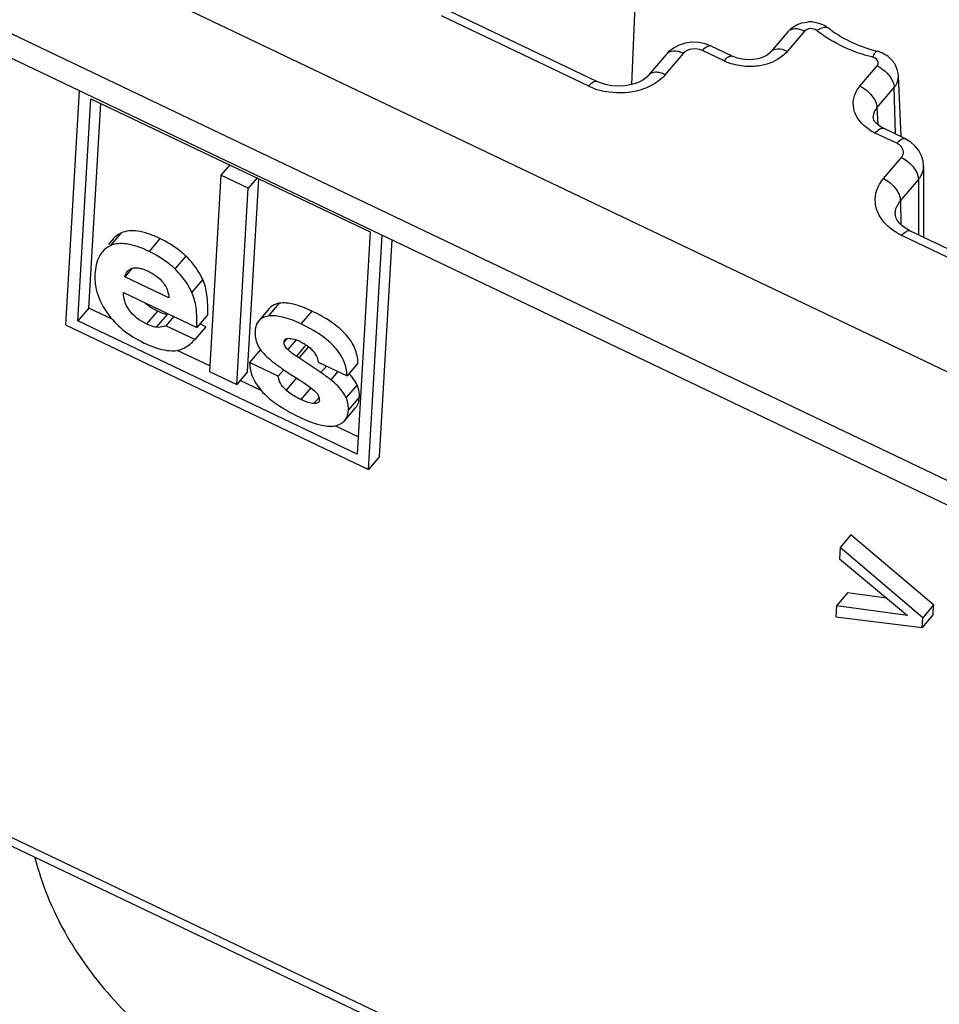
# Model space of a CAD drawing. Units: millimetres. Extents: x -3 to 844, y 0 to 594.
# Drawn here: x 76 to 89, y 34 to 48 of the extents above; entities that cross this region are included whole.
import ezdxf

# ---------------------------------------------------------------- set-up
doc = ezdxf.new("R2010")
doc.units = ezdxf.units.MM
doc.header["$LTSCALE"] = 46.255
doc.layers.get('0').update_dxf_attribs({"linetype": 'CONTINUOUS'})
for name, color, linetype in [('AUSFORMSCHRAEGEN', 7, 'CONTINUOUS'), ('BEZUGSACHSEN', 7, 'CONTINUOUS'), ('FASEN', 7, 'CONTINUOUS'), ('RUNDUNGEN', 7, 'CONTINUOUS')]:
    doc.layers.add(name, color=color, linetype=linetype)

msp = doc.modelspace()

# ---------------------------------------------------------------- linework, layer by layer
at = {"color": 7, "linetype": 'Continuous'}
for p, q in [((88.0752, 40.701), (87.9187, 40.5173)), ((89.2611, 39.6945), (88.0752, 40.701)), ((87.9187, 40.5173), (87.9093, 40.3573)), ((89.1047, 39.5108), (87.9187, 40.5173)), ((87.9093, 40.3573), (88.8856, 39.5455)), ((88.0262, 39.8666), (87.8697, 39.6829)), ((88.5913, 39.7902), (88.0262, 39.8666)), ((87.8697, 39.6829), (87.8603, 39.523)), ((88.8856, 39.5455), (87.8697, 39.6829)), ((89.2611, 39.6945), (89.1047, 39.5108)), ((89.2531, 39.5577), (89.2611, 39.6945)), ((89.2531, 39.5577), (89.0966, 39.374)), ((87.8603, 39.523), (89.0966, 39.374)), ((89.0966, 39.374), (89.1047, 39.5108))]:
    msp.add_line(p, q, dxfattribs=at)
msp.add_open_spline([(76.3721, 36.0706), (76.4654, 35.7003), (76.7667, 34.9618), (77.4968, 33.9728), (78.479, 33.1134), (80.095, 32.1704), (82.4648, 31.5109), (84.457, 31.5665), (85.4268, 31.7512)], degree=3, knots=[0, 0, 0, 0, 0.1050198, 0.2164015, 0.3352919, 0.4614474, 0.7284653, 1, 1, 1, 1], dxfattribs=at)
at = {"layer": 'AUSFORMSCHRAEGEN', "color": 7, "linetype": 'Continuous'}
msp.add_line((88.7944, 46.4178), (88.7563, 47.2798), dxfattribs=at)
at = {"layer": 'BEZUGSACHSEN', "color": 7, "linetype": 'Continuous'}
for p, q in [((77.0068, 47.0693), (76.8095, 43.713)), ((76.9879, 43.7673), (77.1753, 46.9542)), ((77.1444, 43.951), (77.317, 46.8866)), ((77.1753, 46.9542), (81.1808, 45.0435)), ((79.1649, 46.0051), (79.0383, 45.8564)), ((79.0383, 45.8564), (78.8728, 43.0424)), ((79.4303, 45.6694), (79.0383, 45.8564)), ((79.4213, 43.0391), (79.584, 45.8052)), ((79.557, 45.8181), (79.4303, 45.6694)), ((79.2648, 42.8554), (79.4303, 45.6694)), ((81.1808, 45.0435), (80.9934, 41.8566)), ((77.4955, 44.9439), (77.426, 44.8624)), ((81.1558, 41.6397), (81.3532, 44.996)), ((81.3123, 41.8234), (81.4949, 44.9284)), ((77.7617, 44.5214), (77.6584, 44.4002)), ((78.292, 44.098), (77.6584, 44.4002)), ((77.6422, 44.1748), (78.6923, 43.6739)), ((77.1444, 43.951), (76.9879, 43.7673)), ((77.4792, 43.7913), (77.1444, 43.951)), ((79.7361, 43.9502), (79.5796, 43.7665)), ((78.3632, 43.8309), (78.2507, 43.6988)), ((78.8488, 43.8576), (78.6923, 43.6739)), ((76.8095, 43.713), (81.1558, 41.6397)), ((80.9934, 41.8566), (76.9879, 43.7673)), ((78.6643, 43.5015), (78.2507, 43.6988)), ((78.8208, 43.6852), (78.6643, 43.5015)), ((78.8208, 43.6852), (78.7363, 43.7255)), ((78.8776, 43.1242), (78.4125, 43.3461)), ((79.6051, 43.3573), (79.4486, 43.1736)), ((80.2589, 43.4233), (80.1215, 43.2619)), ((80.2934, 43.3987), (80.1573, 43.2389)), ((80.1573, 43.2389), (80.1215, 43.2619)), ((80.4734, 43.0266), (80.1572, 43.2388)), ((79.8623, 42.9762), (79.4486, 43.1736)), ((79.9397, 43.0671), (79.8623, 42.9762)), ((80.4347, 43.1776), (80.8484, 42.9802)), ((81.0049, 43.1639), (80.8484, 42.9802)), ((78.8728, 43.0424), (79.2648, 42.8554)), ((79.4213, 43.0391), (79.2648, 42.8554)), ((79.6153, 42.7723), (79.3157, 42.9152)), ((80.8142, 42.3385), (80.9706, 42.5222)), ((81.0082, 42.1079), (80.6785, 42.2651)), ((81.3123, 41.8234), (81.1558, 41.6397))]:
    msp.add_line(p, q, dxfattribs=at)
at = {"layer": 'BEZUGSACHSEN', "color": 9, "linetype": 'Continuous'}
for p, q in [((77.6046, 45.0273), (77.4481, 44.8436)), ((78.165, 44.9481), (78.0085, 44.7644)), ((78.534, 44.6987), (78.3775, 44.515)), ((78.7772, 44.3637), (78.6207, 44.18)), ((79.8728, 44.0202), (79.7163, 43.8365)), ((78.1277, 43.9094), (77.9712, 43.7257)), ((78.2676, 43.8604), (78.1111, 43.6767)), ((80.3438, 43.9087), (80.1874, 43.725)), ((79.9858, 43.5152), (79.9447, 43.467)), ((80.1167, 43.4964), (79.9969, 43.3558)), ((80.5537, 43.1208), (80.4734, 43.0266)), ((80.1211, 42.9503), (79.9723, 42.7756)), ((80.7164, 43.0432), (80.6145, 42.9237)), ((80.3273, 42.8103), (80.1831, 42.641)), ((80.9908, 42.8523), (80.8343, 42.6686)), ((80.4463, 42.6714), (80.3714, 42.5834)), ((81.0253, 42.6774), (80.8688, 42.4937))]:
    msp.add_line(p, q, dxfattribs=at)
at = {"layer": 'BEZUGSACHSEN', "color": 7, "linetype": 'Continuous'}
for centre, radius, start, end in [((79.8732, 42.8472), 0.6937, 64.43908, 67.43946), ((79.9002, 42.8754), 0.6564, 57.90493, 60.4642), ((80.0233, 43.0493), 0.4429, 41.18752, 49.55205), ((80.018, 43.1861), 0.5696, 181.26307, 199.01355), ((81.4284, 45.2531), 2.6447, 232.113, 233.96039), ((82.616, 46.9961), 4.7543, 237.09612, 238.42546), ((79.2473, 41.1981), 2.2015, 51.60917, 56.15582), ((80.3096, 42.4647), 0.7884, 40.86006, 44.05047), ((80.3328, 42.637), 0.119, 356.66502, 7.89432)]:
    msp.add_arc(centre, radius, start, end, dxfattribs=at)
for points, knots in [([(78.165, 44.9481), (78.1094, 44.9746), (78.0044, 45.0185), (77.8183, 45.0678), (77.677, 45.0618), (77.6046, 45.0273)], [0, 0, 0, 0, 0.3183886, 0.5853641, 1, 1, 1, 1]), ([(78.534, 44.6987), (78.5077, 44.7235), (78.3952, 44.821), (78.2667, 44.8996), (78.165, 44.9481)], [0, 0, 0, 0, 0.242348, 1, 1, 1, 1]), ([(77.339, 44.7602), (77.3229, 44.7413), (77.2589, 44.6462), (77.2378, 44.5288), (77.2325, 44.4401)], [0, 0, 0, 0, 0.218074, 1, 1, 1, 1]), ([(78.0085, 44.7644), (77.9202, 44.8065), (77.7611, 44.8703), (77.5846, 44.883), (77.5138, 44.8664)], [0, 0, 0, 0, 0.5738537, 1, 1, 1, 1]), ([(78.3775, 44.515), (78.3512, 44.5398), (78.2387, 44.6373), (78.1102, 44.7159), (78.0085, 44.7644)], [0, 0, 0, 0, 0.242348, 1, 1, 1, 1]), ([(78.7772, 44.3637), (78.7627, 44.3948), (78.6986, 44.5177), (78.6098, 44.6273), (78.534, 44.6987)], [0, 0, 0, 0, 0.2476472, 1, 1, 1, 1]), ([(77.699, 44.4805), (77.7126, 44.4963), (77.7498, 44.5244), (77.7958, 44.5309), (77.8196, 44.5305)], [0, 0, 0, 0, 0.4674704, 1, 1, 1, 1]), ([(77.9977, 44.4797), (78.0798, 44.4405), (78.1954, 44.3615), (78.2756, 44.2103), (78.2896, 44.1335), (78.292, 44.098)], [0, 0, 0, 0, 0.5411954, 0.7883248, 1, 1, 1, 1]), ([(78.6207, 44.18), (78.6062, 44.2111), (78.5421, 44.334), (78.4533, 44.4436), (78.3775, 44.515)], [0, 0, 0, 0, 0.2476472, 1, 1, 1, 1]), ([(77.2325, 44.4401), (77.2282, 44.3665), (77.2368, 44.2661), (77.2636, 44.1709), (77.2715, 44.147)], [0, 0, 0, 0, 0.7456648, 1, 1, 1, 1]), ([(78.8488, 43.8576), (78.8531, 43.9527), (78.8507, 44.1249), (78.8093, 44.2944), (78.7772, 44.3637)], [0, 0, 0, 0, 0.5548077, 1, 1, 1, 1]), ([(77.9712, 43.7257), (77.8751, 43.7715), (77.7404, 43.8657), (77.6552, 44.0452), (77.6432, 44.1341), (77.6422, 44.1748)], [0, 0, 0, 0, 0.5459472, 0.7907567, 1, 1, 1, 1]), ([(78.6923, 43.6739), (78.6966, 43.769), (78.6942, 43.9412), (78.6528, 44.1107), (78.6207, 44.18)], [0, 0, 0, 0, 0.5548077, 1, 1, 1, 1]), ([(77.3153, 44.0386), (77.3215, 44.0256), (77.3482, 43.9729), (77.3795, 43.9224), (77.4051, 43.8857)], [0, 0, 0, 0, 0.2425161, 1, 1, 1, 1]), ([(78.1277, 43.9094), (78.1103, 43.9177), (78.0465, 43.9505), (77.9866, 43.9918), (77.9481, 44.0275)], [0, 0, 0, 0, 0.2686876, 1, 1, 1, 1]), ([(79.8728, 44.0202), (79.8585, 44.0178), (79.8081, 44.0066), (79.7603, 43.9786), (79.7361, 43.9502)], [0, 0, 0, 0, 0.2792524, 1, 1, 1, 1]), ([(80.3438, 43.9087), (80.2587, 43.9493), (80.1075, 44.0112), (79.9406, 44.0314), (79.8728, 44.0202)], [0, 0, 0, 0, 0.578338, 1, 1, 1, 1]), ([(77.4051, 43.8857), (77.4688, 43.7944), (77.6306, 43.6233), (77.8314, 43.5025), (77.9401, 43.4506)], [0, 0, 0, 0, 0.4801095, 1, 1, 1, 1]), ([(78.2676, 43.8604), (78.2576, 43.8619), (78.2092, 43.8727), (78.1633, 43.8924), (78.1277, 43.9094)], [0, 0, 0, 0, 0.2028761, 1, 1, 1, 1]), ([(79.7163, 43.8365), (79.702, 43.8341), (79.6516, 43.8229), (79.6038, 43.7949), (79.5796, 43.7665)], [0, 0, 0, 0, 0.2792524, 1, 1, 1, 1]), ([(80.1874, 43.725), (80.1023, 43.7656), (79.951, 43.8274), (79.7841, 43.8477), (79.7163, 43.8365)], [0, 0, 0, 0, 0.578338, 1, 1, 1, 1]), ([(81.0049, 43.1639), (81.0032, 43.2353), (80.9707, 43.3846), (80.8339, 43.5858), (80.6189, 43.7645), (80.4427, 43.8616), (80.3438, 43.9087)], [0, 0, 0, 0, 0.2048494, 0.4255965, 0.6857217, 1, 1, 1, 1]), ([(78.1111, 43.6767), (78.0995, 43.6785), (78.0512, 43.6898), (78.0053, 43.7094), (77.9712, 43.7257)], [0, 0, 0, 0, 0.2356446, 1, 1, 1, 1]), ([(78.2507, 43.6988), (78.2402, 43.695), (78.1955, 43.6802), (78.1468, 43.6711), (78.1111, 43.6767)], [0, 0, 0, 0, 0.235072, 1, 1, 1, 1]), ([(79.5796, 43.7665), (79.5719, 43.7574), (79.542, 43.7143), (79.5308, 43.6607), (79.5284, 43.6206)], [0, 0, 0, 0, 0.2283376, 1, 1, 1, 1]), ([(80.8484, 42.9802), (80.8467, 43.0516), (80.8142, 43.2009), (80.6774, 43.4021), (80.4624, 43.5808), (80.2862, 43.6779), (80.1874, 43.725)], [0, 0, 0, 0, 0.2048494, 0.4255965, 0.6857217, 1, 1, 1, 1]), ([(78.3378, 43.3395), (78.3954, 43.3376), (78.5225, 43.3683), (78.6192, 43.4521), (78.6643, 43.5015)], [0, 0, 0, 0, 0.4625904, 1, 1, 1, 1]), ([(79.5284, 43.6206), (79.5246, 43.5561), (79.5493, 43.4169), (79.638, 43.3089), (79.69, 43.2616)], [0, 0, 0, 0, 0.4785833, 1, 1, 1, 1]), ([(80.012, 43.5184), (80.022, 43.5184), (80.0659, 43.5149), (80.1082, 43.5008), (80.1394, 43.4878)], [0, 0, 0, 0, 0.2297632, 1, 1, 1, 1]), ([(77.9401, 43.4506), (77.9758, 43.4336), (78.1022, 43.3788), (78.2392, 43.3427), (78.3378, 43.3395)], [0, 0, 0, 0, 0.2857453, 1, 1, 1, 1]), ([(79.9969, 43.3558), (79.98, 43.3719), (79.9523, 43.4052), (79.9436, 43.4483), (79.9447, 43.467)], [0, 0, 0, 0, 0.555737, 1, 1, 1, 1]), ([(79.69, 43.2616), (79.6988, 43.2537), (79.7359, 43.2206), (79.7744, 43.1892), (79.8043, 43.1659)], [0, 0, 0, 0, 0.2379978, 1, 1, 1, 1]), ([(80.3924, 43.2929), (80.3982, 43.2835), (80.4178, 43.2473), (80.43, 43.2072), (80.4347, 43.1776)], [0, 0, 0, 0, 0.2701975, 1, 1, 1, 1]), ([(79.8724, 43.1146), (79.8849, 43.1055), (79.9378, 43.0677), (79.9917, 43.0314), (80.0333, 43.0045)], [0, 0, 0, 0, 0.2385259, 1, 1, 1, 1]), ([(79.4795, 43.0005), (79.5226, 42.8757), (79.6643, 42.6989), (79.9163, 42.5174), (80.0751, 42.4322), (80.1624, 42.3906)], [0, 0, 0, 0, 0.4240552, 0.6892599, 1, 1, 1, 1]), ([(79.9723, 42.7756), (79.9399, 42.803), (79.8877, 42.8642), (79.8661, 42.9411), (79.8623, 42.9762)], [0, 0, 0, 0, 0.5452697, 1, 1, 1, 1]), ([(80.8343, 42.6686), (80.8241, 42.6907), (80.7679, 42.7892), (80.6838, 42.8687), (80.6145, 42.9237)], [0, 0, 0, 0, 0.2158169, 1, 1, 1, 1]), ([(80.9908, 42.8523), (80.9857, 42.8632), (80.9623, 42.9089), (80.9316, 42.9507), (80.9059, 42.9805)], [0, 0, 0, 0, 0.2341567, 1, 1, 1, 1]), ([(81.0253, 42.6774), (81.0279, 42.7216), (81.0194, 42.7827), (80.9973, 42.8382), (80.9908, 42.8523)], [0, 0, 0, 0, 0.7400983, 1, 1, 1, 1]), ([(80.1831, 42.641), (80.1647, 42.6498), (80.0903, 42.6877), (80.0205, 42.7349), (79.9723, 42.7756)], [0, 0, 0, 0, 0.244003, 1, 1, 1, 1]), ([(80.3714, 42.5834), (80.3562, 42.5843), (80.2908, 42.5941), (80.2288, 42.6192), (80.1831, 42.641)], [0, 0, 0, 0, 0.2305827, 1, 1, 1, 1]), ([(80.3803, 42.7651), (80.3895, 42.7569), (80.4211, 42.7262), (80.4462, 42.6852), (80.4507, 42.6533)], [0, 0, 0, 0, 0.2762136, 1, 1, 1, 1]), ([(80.8688, 42.4937), (80.8714, 42.5379), (80.8629, 42.599), (80.8408, 42.6545), (80.8343, 42.6686)], [0, 0, 0, 0, 0.7400983, 1, 1, 1, 1]), ([(80.9706, 42.5222), (80.9789, 42.5319), (81.0107, 42.5777), (81.0228, 42.6347), (81.0253, 42.6774)], [0, 0, 0, 0, 0.228612, 1, 1, 1, 1]), ([(80.4413, 42.6021), (80.4377, 42.5979), (80.4173, 42.5828), (80.3905, 42.5822), (80.3714, 42.5834)], [0, 0, 0, 0, 0.2238873, 1, 1, 1, 1]), ([(80.1624, 42.3906), (80.2582, 42.3449), (80.423, 42.276), (80.6071, 42.2508), (80.6784, 42.2651)], [0, 0, 0, 0, 0.5931567, 1, 1, 1, 1]), ([(80.8142, 42.3385), (80.8224, 42.3482), (80.8542, 42.394), (80.8663, 42.451), (80.8688, 42.4937)], [0, 0, 0, 0, 0.2286121, 1, 1, 1, 1]), ([(80.6784, 42.2651), (80.6925, 42.2679), (80.7427, 42.2809), (80.7897, 42.3099), (80.8142, 42.3385)], [0, 0, 0, 0, 0.2756649, 1, 1, 1, 1])]:
    msp.add_open_spline(points, degree=3, knots=knots, dxfattribs=at)
for points in [[(77.6046, 45.0273), (77.5633, 45.0076), (77.5252, 44.9788), (77.4955, 44.9439)], [(77.4481, 44.8436), (77.4068, 44.8239), (77.3687, 44.7951), (77.339, 44.7602)], [(77.5138, 44.8664), (77.4913, 44.8612), (77.469, 44.8536), (77.4481, 44.8436)], [(77.6584, 44.4002), (77.6668, 44.429), (77.6794, 44.4577), (77.699, 44.4805)], [(77.8196, 44.5305), (77.8363, 44.5302), (77.853, 44.5282), (77.8694, 44.525)], [(77.8694, 44.525), (77.8896, 44.521), (77.9095, 44.5153), (77.929, 44.5084)], [(77.929, 44.5084), (77.9524, 44.5002), (77.9753, 44.4904), (77.9977, 44.4797)], [(77.2715, 44.147), (77.2837, 44.11), (77.2984, 44.0737), (77.3153, 44.0386)], [(79.9447, 43.467), (79.9453, 43.4784), (79.9487, 43.4907), (79.9562, 43.4993)], [(79.9562, 43.4993), (79.9647, 43.5092), (79.9782, 43.5147), (79.991, 43.5168)], [(79.991, 43.5168), (79.9979, 43.518), (80.005, 43.5184), (80.012, 43.5184)], [(80.1215, 43.2619), (80.0772, 43.2893), (80.0347, 43.3201), (79.9969, 43.3558)], [(80.1725, 43.473), (80.1899, 43.4647), (80.207, 43.4559), (80.2237, 43.4464)], [(80.2489, 43.4314), (80.2705, 43.4179), (80.2913, 43.4029), (80.3106, 43.3864)], [(80.3566, 43.341), (80.3698, 43.326), (80.3819, 43.3099), (80.3924, 43.2929)], [(80.1266, 42.9457), (80.215, 42.8913), (80.3028, 42.8341), (80.3803, 42.7651)], [(80.4516, 42.63), (80.451, 42.6201), (80.4477, 42.6097), (80.4413, 42.6021)]]:
    msp.add_open_spline(points, degree=3, dxfattribs=at)
at = {"layer": 'FASEN', "color": 7, "linetype": 'Continuous'}
msp.add_line((52.5209, 58.7496), (104.2331, 34.0818), dxfattribs=at)
at = {"layer": 'RUNDUNGEN', "color": 9, "linetype": 'Continuous'}
for p, q in [((106.6349, 34.8429), (51.282, 61.2474)), ((104.2531, 34.4209), (52.5408, 59.0887)), ((84.3143, 47.1354), (82.2004, 48.1438)), ((87.4093, 47.9224), (87.162, 47.6321)), ((104.8169, 22.6295), (52.3309, 47.6664)), ((85.6712, 47.6034), (85.4127, 47.3)), ((86.2549, 47.497), (85.9459, 47.6445)), ((88.2049, 47.1346), (88.4522, 47.4249)), ((88.4488, 46.8237), (88.6961, 47.114)), ((88.7147, 46.4469), (88.6961, 47.114)), ((88.4488, 46.8237), (88.4588, 46.5829)), ((88.7332, 46.3149), (88.4242, 46.4623)), ((88.5409, 45.8078), (88.7994, 46.1112)), ((88.7849, 45.4895), (89.0433, 45.7929)), ((89.0433, 45.7929), (89.0422, 45.0034)), ((88.7849, 45.4895), (88.7889, 45.1523)), ((90.9191, 43.9848), (88.8052, 44.9932))]:
    msp.add_line(p, q, dxfattribs=at)
at = {"layer": 'RUNDUNGEN', "color": 7, "linetype": 'Continuous'}
for p, q in [((84.9313, 47.1562), (85.1373, 51.9714)), ((84.4315, 47.2028), (82.3176, 48.2111)), ((87.169, 47.9135), (86.9217, 47.6232)), ((86.0631, 47.7118), (85.9853, 47.7418)), ((85.4308, 47.5945), (85.1724, 47.2911)), ((86.3721, 47.5644), (86.0631, 47.7118)), ((104.8098, 22.5095), (52.3765, 47.5213)), ((88.3962, 46.679), (88.3962, 46.6801)), ((88.8504, 46.3822), (88.5414, 46.5296)), ((89.1168, 45.9832), (89.1153, 44.9685)), ((88.7114, 45.2993), (88.7114, 45.3007)), ((88.808, 45.1335), (88.7679, 45.173)), ((91.0363, 44.0522), (88.9224, 45.0605))]:
    msp.add_line(p, q, dxfattribs=at)
for points in [[(85.7955, 47.765), (85.6999, 47.7522), (85.61, 47.7237), (85.5287, 47.6805)], [(85.9853, 47.7418), (85.892, 47.7613), (85.7955, 47.765)], [(85.5287, 47.6805), (85.4597, 47.6253), (85.4307, 47.5944)], [(86.9214, 47.6229), (86.912, 47.6128), (86.8714, 47.5803), (86.8144, 47.5504), (86.7466, 47.5282), (86.6721, 47.5154), (86.5952, 47.5126), (86.5192, 47.5197), (86.447, 47.5359), (86.382, 47.5598), (86.3722, 47.5644)], [(85.172, 47.2907), (85.1468, 47.2648), (85.0893, 47.2215), (85.0154, 47.1839), (84.9301, 47.1558), (84.8371, 47.1389), (84.7408, 47.1339), (84.645, 47.1408), (84.5532, 47.1587), (84.4686, 47.1865), (84.4316, 47.2027)], [(88.4028, 46.6523), (88.3972, 46.6707), (88.3962, 46.6801)], [(88.5414, 46.5296), (88.5102, 46.546), (88.4691, 46.5736), (88.4372, 46.6022), (88.4152, 46.6295), (88.4028, 46.6523)], [(89.0498, 46.2094), (88.9987, 46.2749), (88.9361, 46.3306), (88.8647, 46.3751), (88.8504, 46.3822)], [(89.1168, 45.9832), (89.11, 46.0575), (89.0875, 46.1359), (89.0498, 46.2094)], [(88.7679, 45.173), (88.7389, 45.2125), (88.7211, 45.2492), (88.7125, 45.2833), (88.7114, 45.3007)], [(88.9224, 45.0605), (88.8584, 45.0961), (88.808, 45.1335)]]:
    msp.add_lwpolyline(points, dxfattribs=at)
for centre, radius, start, end in [((87.4886, 47.6036), 0.4521, 83.92709, 94.57906), ((88.9533, 49.6429), 2.0692, 248.46981, 254.97548), ((88.974, 49.7142), 2.1435, 254.93502, 255.8714), ((88.3436, 47.2099), 0.439, 66.28587, 75.86663), ((88.3457, 47.2149), 0.4336, 64.15268, 66.27478)]:
    msp.add_arc(centre, radius, start, end, dxfattribs=at)
at = {"layer": 'RUNDUNGEN', "color": 9, "linetype": 'Continuous'}
for centre, radius, start, end in [((87.7177, 47.9123), 0.066, 51.83962, 58.24486), ((86.5954, 48.2124), 0.7923, 244.55051, 250.58449), ((84.7212, 47.9903), 0.9468, 244.54389, 249.67243), ((84.7511, 48.0719), 1.0337, 249.6935, 258.96838), ((88.7331, 47.1115), 0.7189, 236.64957, 244.54891)]:
    msp.add_arc(centre, radius, start, end, dxfattribs=at)
at = {"layer": 'RUNDUNGEN', "color": 7, "linetype": 'Continuous'}
for points, knots in [([(87.169, 47.9135), (87.2037, 47.9543), (87.292, 48.0218), (87.3987, 48.0499), (87.4525, 48.0543)], [0, 0, 0, 0, 0.4981591, 1, 1, 1, 1]), ([(87.7585, 47.9642), (87.7899, 47.9395), (87.9253, 47.8416), (88.0757, 47.7648), (88.1939, 47.718)], [0, 0, 0, 0, 0.2388688, 1, 1, 1, 1]), ([(88.7563, 47.2798), (88.7539, 47.3338), (88.724, 47.442), (88.6509, 47.5266), (88.6081, 47.5597)], [0, 0, 0, 0, 0.4995227, 1, 1, 1, 1])]:
    msp.add_open_spline(points, degree=3, knots=knots, dxfattribs=at)
for points in [[(87.5364, 48.0532), (87.5901, 48.0475), (87.6436, 48.0317), (87.6916, 48.0071)], [(87.6916, 48.0071), (87.7151, 47.9949), (87.7377, 47.9806), (87.7585, 47.9642)], [(88.6081, 47.5597), (88.5854, 47.5773), (88.5606, 47.5925), (88.5347, 47.6051)]]:
    msp.add_open_spline(points, degree=3, dxfattribs=at)
at = {"layer": 'RUNDUNGEN', "color": 9, "linetype": 'Continuous'}
for points, knots in [([(87.4093, 47.9224), (87.3657, 47.9432), (87.283, 47.9708), (87.1923, 47.941), (87.169, 47.9135)], [0, 0, 0, 0, 0.5724858, 1, 1, 1, 1]), ([(87.5849, 47.9319), (87.5597, 47.9517), (87.4944, 47.9695), (87.4289, 47.9454), (87.4093, 47.9224)], [0, 0, 0, 0, 0.5152268, 1, 1, 1, 1]), ([(87.5849, 47.9319), (87.6005, 47.9425), (87.6489, 47.9718), (87.7188, 47.9892), (87.7525, 47.9684)], [0, 0, 0, 0, 0.3232629, 1, 1, 1, 1]), ([(87.8233, 47.7724), (87.8021, 47.7844), (87.7198, 47.8331), (87.641, 47.8878), (87.5849, 47.9319)], [0, 0, 0, 0, 0.2544451, 1, 1, 1, 1]), ([(88.3895, 47.5481), (88.3391, 47.5608), (88.1435, 47.6166), (87.9549, 47.6976), (87.8233, 47.7724)], [0, 0, 0, 0, 0.2557521, 1, 1, 1, 1]), ([(85.6712, 47.6034), (85.6479, 47.6144), (85.6017, 47.6311), (85.5182, 47.6434), (85.4542, 47.622), (85.4309, 47.5944)], [0, 0, 0, 0, 0.3041256, 0.574129, 1, 1, 1, 1]), ([(85.9459, 47.6445), (85.9, 47.6664), (85.7986, 47.6812), (85.7012, 47.6386), (85.6712, 47.6034)], [0, 0, 0, 0, 0.5237766, 1, 1, 1, 1]), ([(85.9459, 47.6445), (85.9651, 47.667), (85.9953, 47.701), (86.0476, 47.7193), (86.0631, 47.7119)], [0, 0, 0, 0, 0.6321193, 1, 1, 1, 1]), ([(87.162, 47.6321), (87.1406, 47.607), (87.0367, 47.5085), (86.8976, 47.4524), (86.7904, 47.4315)], [0, 0, 0, 0, 0.2322708, 1, 1, 1, 1]), ([(87.162, 47.6321), (87.1185, 47.6529), (87.0358, 47.6807), (86.9451, 47.6507), (86.9218, 47.6232)], [0, 0, 0, 0, 0.5724425, 1, 1, 1, 1]), ([(88.3895, 47.5481), (88.3993, 47.5713), (88.4118, 47.5991), (88.44, 47.6383), (88.4508, 47.6356)], [0, 0, 0, 0, 0.6940836, 1, 1, 1, 1]), ([(86.2549, 47.497), (86.2741, 47.5196), (86.3043, 47.5535), (86.3566, 47.5719), (86.3722, 47.5644)], [0, 0, 0, 0, 0.6321387, 1, 1, 1, 1]), ([(88.4655, 47.4486), (88.4718, 47.468), (88.4589, 47.5202), (88.4139, 47.5419), (88.3895, 47.5481)], [0, 0, 0, 0, 0.4485178, 1, 1, 1, 1]), ([(85.4127, 47.3), (85.3952, 47.2794), (85.3149, 47.1978), (85.2134, 47.1386), (85.1325, 47.1062)], [0, 0, 0, 0, 0.2363908, 1, 1, 1, 1]), ([(85.4127, 47.3), (85.3895, 47.311), (85.3432, 47.3277), (85.2597, 47.34), (85.1957, 47.3186), (85.1725, 47.291)], [0, 0, 0, 0, 0.3041256, 0.5741291, 1, 1, 1, 1]), ([(88.4522, 47.4249), (88.4643, 47.4191), (88.5131, 47.3929), (88.5573, 47.3582), (88.5868, 47.3284)], [0, 0, 0, 0, 0.2434516, 1, 1, 1, 1]), ([(88.5868, 47.3284), (88.5997, 47.3154), (88.6445, 47.2648), (88.6792, 47.2033), (88.6905, 47.1553)], [0, 0, 0, 0, 0.2716584, 1, 1, 1, 1]), ([(84.3143, 47.1354), (84.3335, 47.158), (84.3636, 47.1919), (84.416, 47.2102), (84.4315, 47.2028)], [0, 0, 0, 0, 0.6321906, 1, 1, 1, 1]), ([(88.6961, 47.114), (88.7062, 47.1259), (88.7413, 47.1742), (88.7582, 47.2359), (88.7563, 47.2798)], [0, 0, 0, 0, 0.2624729, 1, 1, 1, 1]), ([(85.1325, 47.1062), (85.0884, 47.0886), (84.9014, 47.0308), (84.6983, 47.0289), (84.5533, 47.0573)], [0, 0, 0, 0, 0.2432518, 1, 1, 1, 1]), ([(88.3379, 46.5109), (88.2823, 46.5475), (88.1859, 46.6334), (88.1029, 46.8028), (88.1073, 46.9851), (88.1666, 47.0897), (88.2049, 47.1346)], [0, 0, 0, 0, 0.2750794, 0.5220594, 0.7558489, 1, 1, 1, 1]), ([(88.2049, 47.1346), (88.271, 47.1031), (88.3794, 47.0161), (88.4471, 46.8863), (88.4488, 46.8237)], [0, 0, 0, 0, 0.5392831, 1, 1, 1, 1]), ([(88.3962, 46.6801), (88.3948, 46.7183), (88.4093, 46.7719), (88.44, 46.8136), (88.4488, 46.8237)], [0, 0, 0, 0, 0.7396019, 1, 1, 1, 1]), ([(88.4242, 46.4623), (88.4434, 46.4848), (88.4735, 46.5188), (88.5258, 46.5371), (88.5414, 46.5297)], [0, 0, 0, 0, 0.6321339, 1, 1, 1, 1]), ([(88.7332, 46.3149), (88.7524, 46.3374), (88.7826, 46.3714), (88.8348, 46.3897), (88.8504, 46.3823)], [0, 0, 0, 0, 0.6321102, 1, 1, 1, 1]), ([(88.8286, 46.1932), (88.8271, 46.2179), (88.8043, 46.2704), (88.759, 46.3025), (88.7332, 46.3149)], [0, 0, 0, 0, 0.4637312, 1, 1, 1, 1]), ([(88.7994, 46.1112), (88.8044, 46.1171), (88.8217, 46.1409), (88.8298, 46.1716), (88.8286, 46.1932)], [0, 0, 0, 0, 0.2632511, 1, 1, 1, 1]), ([(88.7994, 46.1112), (88.8104, 46.1059), (88.8548, 46.0822), (88.8954, 46.0515), (88.9231, 46.0253)], [0, 0, 0, 0, 0.2424107, 1, 1, 1, 1]), ([(88.9231, 46.0253), (88.9323, 46.0166), (88.9664, 45.9817), (88.9954, 45.9415), (89.012, 45.9093)], [0, 0, 0, 0, 0.260067, 1, 1, 1, 1]), ([(89.0433, 45.7929), (89.055, 45.8068), (89.0954, 45.8624), (89.1167, 45.9324), (89.1168, 45.983)], [0, 0, 0, 0, 0.2634254, 1, 1, 1, 1]), ([(88.6067, 45.1251), (88.5567, 45.1708), (88.4725, 45.2735), (88.4121, 45.4595), (88.4344, 45.65), (88.4998, 45.7595), (88.5409, 45.8078)], [0, 0, 0, 0, 0.2669631, 0.5120261, 0.7501176, 1, 1, 1, 1]), ([(88.5409, 45.8078), (88.6085, 45.7755), (88.7184, 45.6867), (88.7858, 45.5528), (88.7849, 45.4895)], [0, 0, 0, 0, 0.5422355, 1, 1, 1, 1]), ([(88.7114, 45.3007), (88.7112, 45.3175), (88.7171, 45.386), (88.7509, 45.4506), (88.7849, 45.4895)], [0, 0, 0, 0, 0.2453433, 1, 1, 1, 1]), ([(88.8052, 44.9932), (88.7867, 45.002), (88.716, 45.0387), (88.6503, 45.0852), (88.6067, 45.1251)], [0, 0, 0, 0, 0.2578517, 1, 1, 1, 1]), ([(88.8052, 44.9932), (88.8244, 45.0157), (88.8546, 45.0497), (88.9069, 45.068), (88.9224, 45.0605)], [0, 0, 0, 0, 0.6321907, 1, 1, 1, 1])]:
    msp.add_open_spline(points, degree=3, knots=knots, dxfattribs=at)
for points in [[(86.5598, 47.4181), (86.4825, 47.4237), (86.4051, 47.4394), (86.332, 47.4652)], [(88.4522, 47.4249), (88.4581, 47.4318), (88.4628, 47.44), (88.4655, 47.4486)], [(86.7904, 47.4315), (86.7148, 47.4169), (86.6366, 47.4126), (86.5598, 47.4181)], [(88.6905, 47.1553), (88.6937, 47.1418), (88.6957, 47.1279), (88.6961, 47.114)], [(89.012, 45.9093), (89.0219, 45.8902), (89.03, 45.87), (89.0356, 45.8493)], [(89.0356, 45.8493), (89.0406, 45.831), (89.0436, 45.8119), (89.0433, 45.7929)]]:
    msp.add_open_spline(points, degree=3, dxfattribs=at)

doc.saveas('drawing.dxf')
